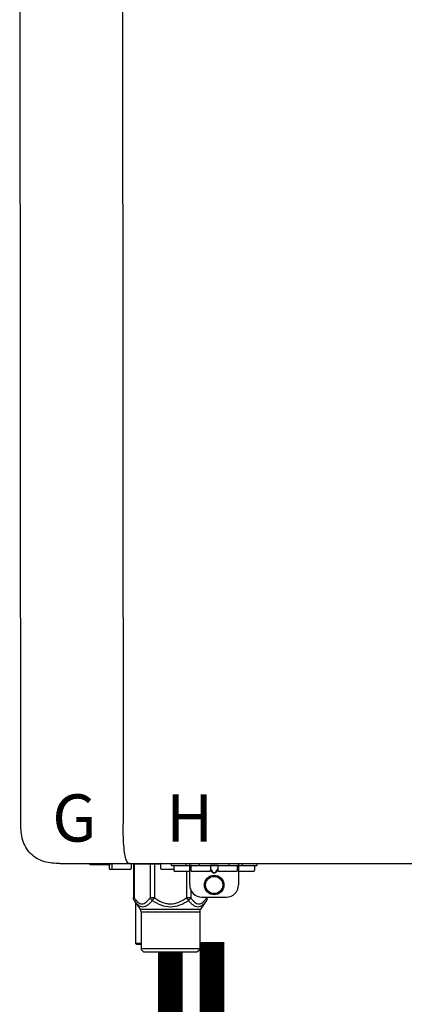
# Model space of a CAD drawing. Units: inches. Extents: x -101 to 71, y -7 to 110.
# Drawn here: x 23 to 29, y 56 to 72 of the extents above; entities that cross this region are included whole.
import ezdxf
from ezdxf.enums import TextEntityAlignment as Align

# ---------------------------------------------------------------- set-up
doc = ezdxf.new("R2010")
doc.units = ezdxf.units.IN
doc.header["$MEASUREMENT"] = 0
doc.styles.add('Navien', font='arial.ttf')

# ---------------------------------------------------------------- blocks, each defined once
blk = doc.blocks.new('NPE-S2 (150-180-210-240)')
at = {"linetype": 'Continuous'}
for p, q in [((-2.413, 2.058), (-2.433, 28.196)), ((-0.782, 28.207), (-0.761, 2.069)), ((-1.783, 1.427), (-1.788, 1.427)), ((-1.783, 1.427), (14.233, 1.427)), ((-1.297, 1.407), (-1.297, 1.427)), ((-0.986, 1.407), (-1.297, 1.407)), ((-0.99, 1.407), (-0.99, 1.348)), ((-0.651, 1.329), (-0.97, 1.329)), ((-0.946, 1.419), (-0.946, 1.348)), ((-0.631, 1.419), (-0.631, 1.348)), ((-0.598, 1.419), (-0.158, 1.419)), ((-0.598, 1.419), (-0.598, 0.874)), ((-0.587, 1.419), (-0.587, 0.874)), ((-0.328, 1.419), (-0.328, 0.874)), ((-0.259, 1.419), (-0.259, 0.875)), ((-0.158, 1.419), (-0.158, 1.348)), ((0.055, 1.329), (-0.138, 1.329)), ((0.016, 1.396), (0.016, 1.427)), ((0.016, 1.396), (1.396, 1.396)), ((0.055, 1.388), (0.055, 1.317)), ((0.311, 1.297), (0.075, 1.297)), ((0.252, 1.396), (0.252, 1.427)), ((0.259, 1.297), (0.259, 0.875)), ((0.311, 1.08), (0.311, 1.427)), ((0.331, 1.388), (0.331, 1.317)), ((0.627, 1.297), (0.351, 1.297)), ((0.469, 1.396), (0.469, 1.427)), ((0.674, 1.392), (0.645, 1.392)), ((0.647, 1.388), (0.647, 1.317)), ((0.647, 1.337), (0.674, 1.298)), ((0.647, 1.325), (0.669, 1.294)), ((0.709, 1.393), (0.702, 1.393)), ((0.702, 1.28), (0.709, 1.28)), ((0.702, 1.274), (0.709, 1.274)), ((0.766, 1.392), (0.737, 1.392)), ((0.737, 1.298), (0.765, 1.337)), ((0.743, 1.294), (0.765, 1.325)), ((0.765, 1.388), (0.765, 1.317)), ((1.061, 1.297), (0.785, 1.297)), ((0.942, 1.427), (0.942, 1.396)), ((1.08, 1.388), (1.08, 1.317)), ((1.1, 1.427), (1.1, 1.08)), ((1.336, 1.297), (1.1, 1.297)), ((1.159, 1.427), (1.159, 1.396)), ((1.356, 1.388), (1.356, 1.317)), ((1.396, 1.427), (1.396, 1.396)), ((0.328, 1.002), (0.328, 0.874)), ((-0.587, 0.874), (-0.598, 0.874)), ((-0.584, 0.829), (-0.487, 0.691)), ((-0.564, 0.801), (-0.564, 0.138)), ((-0.259, 0.874), (-0.328, 0.874)), ((-0.292, 0.829), (-0.259, 0.874)), ((0.328, 0.874), (0.259, 0.874)), ((0.259, 0.874), (0.292, 0.829)), ((0.584, 0.829), (0.487, 0.691)), ((0.509, 0.883), (0.903, 0.883)), ((0.587, 0.883), (0.587, 0.874)), ((0.598, 0.874), (0.587, 0.874)), ((0.598, 0.883), (0.598, 0.874)), ((-0.487, 0.691), (0.487, 0.691)), ((-0.473, 0.646), (0.473, 0.646)), ((-0.473, 0.646), (-0.473, 0.056)), ((0.473, 0.646), (0.473, 0.056)), ((-0.473, 0.138), (-0.564, 0.138)), ((-0.544, 0.118), (-0.564, 0.138)), ((-0.473, 0.118), (-0.544, 0.118)), ((-0.473, 0.056), (0.473, 0.056)), ((-0.445, 0.012), (-0.462, 0.028)), ((-0.417, 0), (0.417, 0)), ((0.445, 0.012), (0.462, 0.028))]:
    blk.add_line(p, q, dxfattribs=at)
for radius in [0.158, 0.138]:
    blk.add_circle((0.706, 1.08), radius, dxfattribs=at)
for centre, radius, start, end in [((-0.97, 1.348), 0.0197, 180, 270), ((-0.986, 1.427), 0.0197, 270, 0), ((-0.938, 1.419), 0.00788, 90, 180), ((-0.926, 1.348), 0.0197, 180, 270), ((-0.651, 1.348), 0.0197, 270, 0), ((-0.639, 1.419), 0.00788, 0, 60.0001), ((-0.15, 1.419), 0.00788, 90, 180), ((-0.138, 1.348), 0.0197, 180, 270), ((0.063, 1.388), 0.00788, 90, 180), ((0.075, 1.317), 0.0197, 180, 270), ((0.339, 1.388), 0.00788, 89.9999, 179.9999), ((0.351, 1.317), 0.0197, 179.9999, 269.9999), ((0.627, 1.317), 0.0197, 269.9999, 359.9999), ((0.639, 1.388), 0.00788, 359.9999, 89.9999), ((0.773, 1.388), 0.00788, 89.9999, 179.9999), ((0.785, 1.317), 0.0197, 179.9999, 269.9999), ((1.061, 1.317), 0.0197, 269.9999, 359.9999), ((1.072, 1.388), 0.00788, 359.9999, 89.9999), ((1.336, 1.317), 0.0197, 270, 0), ((1.348, 1.388), 0.00788, 0, 90), ((0.509, 1.08), 0.197, 179.9999, 269.9999), ((0.903, 1.08), 0.197, 269.9999, 359.9999), ((-0.552, 0.646), 0.0788, 0, 34.7837), ((0.552, 0.646), 0.0788, 145.2163, 180), ((-0.434, 0.056), 0.0394, 180, 225), ((-0.417, 0.039), 0.0394, 225, 270), ((0.417, 0.039), 0.0394, 270, 315), ((0.434, 0.056), 0.0394, 315, 360)]:
    blk.add_arc(centre, radius, start, end, dxfattribs=at)
for points, knots in [([(-0.71, 1.477), (-0.722, 1.508), (-0.74, 1.59), (-0.76, 1.788), (-0.762, 1.953), (-0.761, 2.069)], [0, 0, 0, 0, 0.169167, 0.418686, 1, 1, 1, 1]), ([(-1.788, 1.427), (-1.871, 1.427), (-2.041, 1.439), (-2.276, 1.569), (-2.403, 1.805), (-2.413, 1.976), (-2.413, 2.058)], [0, 0, 0, 0, 0.243682, 0.500092, 0.756536, 1, 1, 1, 1]), ([(-0.687, 1.438), (-0.689, 1.44), (-0.699, 1.451), (-0.705, 1.465), (-0.71, 1.477)], [0, 0, 0, 0, 0.192903, 1, 1, 1, 1]), ([(-0.66, 1.427), (-0.667, 1.427), (-0.677, 1.429), (-0.685, 1.435), (-0.687, 1.438)], [0, 0, 0, 0, 0.696975, 1, 1, 1, 1]), ([(0.669, 1.294), (0.673, 1.288), (0.68, 1.281), (0.692, 1.275), (0.699, 1.274), (0.702, 1.274)], [0, 0, 0, 0, 0.499165, 0.749694, 1, 1, 1, 1]), ([(0.702, 1.393), (0.699, 1.393), (0.69, 1.393), (0.681, 1.393), (0.674, 1.392)], [0, 0, 0, 0, 0.304446, 1, 1, 1, 1]), ([(0.674, 1.298), (0.678, 1.293), (0.683, 1.286), (0.694, 1.281), (0.699, 1.28), (0.702, 1.28)], [0, 0, 0, 0, 0.498951, 0.749558, 1, 1, 1, 1]), ([(0.737, 1.392), (0.735, 1.392), (0.726, 1.393), (0.717, 1.393), (0.709, 1.393)], [0, 0, 0, 0, 0.189064, 1, 1, 1, 1]), ([(0.709, 1.28), (0.712, 1.28), (0.718, 1.281), (0.728, 1.286), (0.734, 1.293), (0.737, 1.298)], [0, 0, 0, 0, 0.250564, 0.501187, 1, 1, 1, 1]), ([(0.709, 1.274), (0.712, 1.274), (0.719, 1.275), (0.731, 1.281), (0.739, 1.288), (0.743, 1.294)], [0, 0, 0, 0, 0.250403, 0.500944, 1, 1, 1, 1]), ([(-0.584, 0.829), (-0.588, 0.835), (-0.593, 0.851), (-0.59, 0.867), (-0.587, 0.874)], [0, 0, 0, 0, 0.4708, 1, 1, 1, 1]), ([(-0.587, 0.874), (-0.578, 0.861), (-0.559, 0.836), (-0.528, 0.804), (-0.495, 0.781), (-0.458, 0.771), (-0.42, 0.781), (-0.387, 0.804), (-0.356, 0.836), (-0.337, 0.861), (-0.328, 0.874)], [0, 0, 0, 0, 0.143716, 0.275972, 0.393976, 0.499995, 0.606013, 0.72403, 0.856288, 1, 1, 1, 1]), ([(-0.584, 0.829), (-0.574, 0.816), (-0.555, 0.79), (-0.522, 0.757), (-0.485, 0.735), (-0.445, 0.727), (-0.403, 0.735), (-0.364, 0.758), (-0.326, 0.79), (-0.303, 0.816), (-0.292, 0.83)], [0, 0, 0, 0, 0.137917, 0.263931, 0.377755, 0.484403, 0.594459, 0.716538, 0.852438, 1, 1, 1, 1]), ([(-0.328, 0.874), (-0.326, 0.87), (-0.318, 0.853), (-0.304, 0.838), (-0.292, 0.829)], [0, 0, 0, 0, 0.235287, 1, 1, 1, 1]), ([(-0.292, 0.83), (-0.248, 0.801), (-0.156, 0.75), (0, 0.719), (0.156, 0.751), (0.248, 0.801), (0.292, 0.829)], [0, 0, 0, 0, 0.250239, 0.49996, 0.749729, 1, 1, 1, 1]), ([(-0.259, 0.875), (-0.221, 0.847), (-0.16, 0.81), (-0.071, 0.78), (0, 0.772), (0.071, 0.78), (0.16, 0.81), (0.221, 0.847), (0.259, 0.875)], [0, 0, 0, 0, 0.24985, 0.374924, 0.499959, 0.625012, 0.750123, 1, 1, 1, 1]), ([(0.292, 0.829), (0.296, 0.832), (0.311, 0.845), (0.323, 0.861), (0.328, 0.874)], [0, 0, 0, 0, 0.263518, 1, 1, 1, 1]), ([(0.292, 0.829), (0.303, 0.816), (0.326, 0.79), (0.364, 0.757), (0.404, 0.735), (0.445, 0.727), (0.485, 0.735), (0.522, 0.757), (0.555, 0.79), (0.574, 0.816), (0.584, 0.829)], [0, 0, 0, 0, 0.14755, 0.28344, 0.405514, 0.515579, 0.622231, 0.736068, 0.862087, 1, 1, 1, 1]), ([(0.328, 0.874), (0.337, 0.861), (0.356, 0.836), (0.387, 0.804), (0.42, 0.781), (0.458, 0.771), (0.495, 0.781), (0.528, 0.804), (0.559, 0.836), (0.578, 0.861), (0.587, 0.874)], [0, 0, 0, 0, 0.143713, 0.275975, 0.394, 0.500036, 0.606061, 0.724063, 0.856305, 1, 1, 1, 1]), ([(0.587, 0.874), (0.59, 0.867), (0.593, 0.851), (0.588, 0.835), (0.584, 0.829)], [0, 0, 0, 0, 0.529166, 1, 1, 1, 1])]:
    blk.add_open_spline(points, degree=3, knots=knots, dxfattribs=at)
for points in [[(-0.584, 0.829), (-0.593, 0.842), (-0.598, 0.859), (-0.598, 0.874)], [(0.584, 0.829), (0.593, 0.842), (0.598, 0.859), (0.598, 0.874)]]:
    blk.add_open_spline(points, degree=3, dxfattribs=at)
at = {"style": 'Navien'}
for s, p in [('G', (-1.55, 2.161)), ('H', (0.311, 2.161))]:
    blk.add_text(s, height=0.762, dxfattribs=at).set_placement(p, align=Align.MIDDLE_CENTER)

msp = doc.modelspace()

# ---------------------------------------------------------------- linework, layer by layer
at = {"const_width": 0.4}
for points in [[(26.246, 56.815), (26.246, 54.815), (27.58, 54.815), (27.58, 53.173)], [(25.574, 56.655), (25.574, 54.856), (24.074, 54.856), (24.074, 53.204)]]:
    msp.add_lwpolyline(points, dxfattribs=at)

# ---------------------------------------------------------------- block references
msp.add_blockref('NPE-S2 (150-180-210-240)', (25.574, 56.655))

doc.saveas('drawing.dxf')
